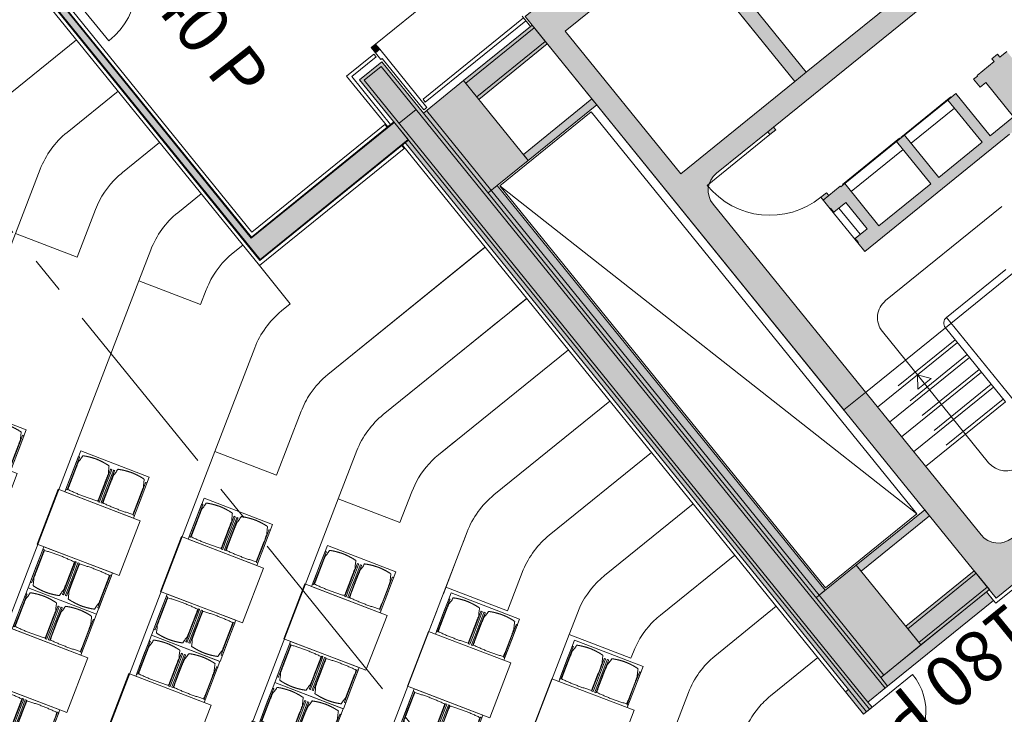
# Model space of a CAD drawing. Units: metres. Extents: x 5870 to 6509, y 343642 to 344292.
# Drawn here: x 5978 to 5992, y 344220 to 344229 of the extents above; entities that cross this region are included whole.
import ezdxf

# ---------------------------------------------------------------- set-up
doc = ezdxf.new("R2010")
doc.units = ezdxf.units.M
doc.header["$LTSCALE"] = 2
for name, pattern in [('DASHED', [0.75, 0.5, -0.25]), ('DASHED2', [0.375, 0.25, -0.125]), ('MITTE', [2, 1.25, -0.25, 0.25, -0.25])]:
    doc.linetypes.add(name, pattern=pattern)
for name, color, linetype, lineweight in [('A_00_Block', 214, 'CONTINUOUS', 0), ('A_00_UNBESTIMMT', 7, 'CONTINUOUS', 9), ('A_01_Bebauung_Bestand', 7, 'CONTINUOUS', 20), ('A_02_Untersicht_tragend', 7, 'DASHED', 20), ('A_03_DS_Deckensprung', 7, 'MITTE', 0), ('A_03_FETÜ_SN', 131, 'CONTINUOUS', 13), ('A_03_Stiege-Rampe_AN', 7, 'CONTINUOUS', 9), ('A_03_Stiege-Rampe_Verdeckt', 7, 'DASHED', 0), ('A_04_Bühne_Praktikabel_AN', 7, 'CONTINUOUS', 9), ('A_04_Möblierung_Lose', 7, 'CONTINUOUS', 0), ('A_06_Symbol Schacht', 252, 'CONTINUOUS', 13)]:
    doc.layers.add(name, color=color, linetype=linetype, lineweight=lineweight)
doc.layers.add('A_06_Solid_Bestand', color=7, linetype='CONTINUOUS', lineweight=0, true_color=0x595959)
doc.layers.add('B_S+V_Fluchtweg_Anzahl zugewiesener Personen', color=6, linetype='CONTINUOUS')
doc.styles.add('Arial bold', font='arialbd.ttf')

# ---------------------------------------------------------------- blocks, each defined once
blk = doc.blocks.new('PISA_Stuhl ohne')
at = {"layer": 'A_04_Möblierung_Lose', "linetype": 'Continuous'}
for p, q in [((-24.39980753815206, 27.96454035277571), (-24.39980753815206, 47.3537884252153)), ((-24.3587107916928, 47.79195639725694), (-24.39308590202386, 47.39374914126626)), ((-22.84171616976747, 47.98420841749629), (-24.15789889716471, 47.98420841749629)), ((-24.1578989106284, 47.98420834570292), (-24.1578989106284, 47.97567180347069)), ((-22.84171616976748, 47.98420841749629), (-22.84171616976748, 47.97567186345876)), ((-21.99980753815207, 40.62317933717755), (-21.99980753815207, 39.79521691380239)), ((22.00019246184794, 40.71197892439615), (22.00019246184794, 39.89648200911543)), ((22.60019246184794, 27.96454035277571), (22.60019246184794, 47.3537884252153)), ((22.64128920830721, 47.79195639725694), (22.60691409797616, 47.39374914126626)), ((24.15828383023255, 47.98420841749629), (22.8421011028353, 47.98420841749629)), ((22.84210108937076, 47.98420834570292), (22.84210108937076, 47.9756718034707)), ((24.15828383023256, 47.98420841749629), (24.15828383023256, 47.97567186345876)), ((24.39347082565257, 47.39374914204423), (24.35909571494433, 47.79195640240431)), ((-24.39980753815206, 12.5804540388177), (-24.39980753815206, 27.96454035277571)), ((22.60019246184794, 0.4437740117236588), (22.60019246184794, 27.96454035277571)), ((24.40019246184795, 27.96454035277571), (24.40019246184795, 0.4437740117236801)), ((-24.39980753815206, 0.4437740117236588), (-24.39980753815206, 12.58045403881769)), ((-24.38673819017865, 0.3850577059594089), (-24.36736670374935, 0.2460577197432174)), ((-24.16837849421007, 0.07037341952311932), (-24.16837849421007, 0.07355971922012555)), ((-24.16837849421006, 0.07037341952313353), (-22.83123658494439, 0.07037341952313353)), ((-22.83123658074311, 0.07037348198700227), (-22.83123658074311, 0.07355977776739747)), ((22.61326180982135, 0.3850577059594018), (22.63263329625065, 0.2460577197432103)), ((22.83162150578995, 0.07037341952311221), (22.83162150578995, 0.07355971922011845)), ((22.83162150578994, 0.07037341952311932), (24.16876341505562, 0.07037341952311932)), ((24.16876341925682, 0.07037348198697385), (24.16876341925682, 0.07355977776737616)), ((24.36775162706161, 0.2460577169903759), (24.38712311373314, 0.3850577049448107))]:
    blk.add_line(p, q, dxfattribs=at)
at = {"layer": 'A_04_Möblierung_Lose'}
blk.add_lwpolyline([(-24.39308590202386, 47.39374914126626), (-24.39980753815206, 47.3537884252153)], dxfattribs=at)
at = {"layer": 'A_04_Möblierung_Lose', "linetype": 'Continuous'}
for points in [[(-22.64090428505568, 47.79195640240431), (-22.60652917434744, 47.39374914204423), (-22.59980753815206, 47.35378842521531), (-22.59980753815206, 27.96454035277571), (-22.59980753815206, 0.4437740117236801), (-22.61287688626686, 0.3850577049448178), (-22.63224837293841, 0.2460577169903901)], [(18.89352529616517, 51.27120686301778), (18.6030165530813, 51.34109850624673), (18.31227150042845, 51.40947214324628), (18.02129589384603, 51.47636470730573), (17.73009548897348, 51.54181313171435), (17.43867604145023, 51.60585434976144), (17.14704330691569, 51.66852529473628), (16.85520304100931, 51.72986289992815), (16.5631609993705, 51.78990409862634), (16.27092293763871, 51.84868582412014), (15.97849461145334, 51.90624500969883), (15.68588177645385, 51.96261858865169), (15.39309018827964, 52.01784349426803), (15.10012560257016, 52.07195665983711), (14.80699377496482, 52.12499501864821), (14.51370046110307, 52.17699550399064), (14.22025141662432, 52.22799504915368), (13.92664191460628, 52.27796331770921), (13.63286396723888, 52.32684904723686), (13.33891843882989, 52.3746577820375), (13.04480619368707, 52.421395066412), (12.7505280961182, 52.46706644466124), (12.45608501043105, 52.5116774610861), (12.16147780093338, 52.55523365998744), (11.86670733193296, 52.59774058566615), (11.57177446773756, 52.6392037824231), (11.27668007265496, 52.67962879455914), (10.98142501099291, 52.71902116637518), (10.6860101470592, 52.75738644217207), (10.39043634516158, 52.79473016625069), (10.09470446960784, 52.83105788291193), (9.798815384705726, 52.86637513645664), (9.502769954763021, 52.90068747118571), (9.206550246622715, 52.93401394525105), (8.910145786968815, 52.96637846905851), (8.613568629870603, 52.9977938652899), (8.316830829397361, 53.02827295662699), (8.01994443961837, 53.05782856575156), (7.722921514602918, 53.08647351534541), (7.425774108420285, 53.11422062809031), (7.128514275139754, 53.14108272666805), (6.831154068830608, 53.16707263376041), (6.53370554356213, 53.19220317204918), (6.236180753403604, 53.21648716421615), (5.938591752424314, 53.23993743294309), (5.64095059469354, 53.2625668009118), (5.343269334280567, 53.28438809080406), (5.045560025254678, 53.30541412530164), (4.747834721685155, 53.32565772708634), (4.450109163804072, 53.34504336258502), (4.152391354353924, 53.36345134458915), (3.854681741169633, 53.38082826532735), (3.556980772086123, 53.39712071702825), (3.259288894938316, 53.41227529192052), (2.961606557561134, 53.42623858223276), (2.663934207789499, 53.43895718019363), (2.366272293458334, 53.45037767803177), (2.068621262402562, 53.46044666797581), (1.770981562457103, 53.46911074225439), (1.473353641456882, 53.47631649309616), (1.17573794723682, 53.48201051272974), (0.8781349276318393, 53.48613939338378), (0.5805450304768627, 53.48864972728691), (0.2829687036068118, 53.48948810666778), (-0.01459360514338992, 53.48860112375502), (-0.3121421068253154, 53.48601396432802), (-0.6096776130225479, 53.48182343885362), (-0.9072005766981812, 53.47608357659166), (-1.204711450815312, 53.46884840680195), (-1.502210688337035, 53.46017195874432), (-1.799698742226444, 53.45010826167859), (-2.097176065446635, 53.43871134486458), (-2.394643110960702, 53.42603523756212), (-2.692100331731742, 53.41213396903104), (-2.989548180722848, 53.39706156853115), (-3.286987110897115, 53.38087206532228), (-3.58441757521764, 53.36361948866426), (-3.881840026647516, 53.3453578678169), (-4.179254918149839, 53.32614123204003), (-4.476662702687703, 53.30602361059348), (-4.774063833224204, 53.28505903273707), (-5.071465917403618, 53.26330640302533), (-5.368866932367357, 53.24077748362717), (-5.666252885324226, 53.217455590224), (-5.96360978348303, 53.1933240384972), (-6.260923634052569, 53.16836614412819), (-6.558180444241649, 53.14256522279833), (-6.855366221259073, 53.11590459018905), (-7.152466972313644, 53.08836756198173), (-7.449468704614167, 53.05993745385778), (-7.746357425369442, 53.03059758149857), (-8.043119141788276, 53.00033126058552), (-8.339739861079472, 52.96912180680002), (-8.636205590451834, 52.93695253582346), (-8.932502337114162, 52.90380676333724), (-9.228616108275261, 52.86966780502276), (-9.524532911143938, 52.83451897656141), (-9.820260688014024, 52.79834456213064), (-10.11581646609211, 52.76113852311271), (-10.41119987995613, 52.72289869099617), (-10.706410564184, 52.68362289726959), (-11.00144815335366, 52.64330897342153), (-11.29631228204305, 52.60195475094054), (-11.59100258483007, 52.55955806131522), (-11.88551869629268, 52.5161167360341), (-12.1798602510088, 52.47162860658575), (-12.47402688355635, 52.42609150445876), (-12.76801822851326, 52.37950326114167), (-13.06183392045748, 52.33186170812305), (-13.35547359396692, 52.28316467689147), (-13.64893688361952, 52.23340999893548), (-13.94222342399321, 52.18259550574366), (-14.23533284966591, 52.13071902880457), (-14.52827004146438, 52.07780967001539), (-14.8210353591532, 52.02386958126177), (-15.11362165571698, 51.96885616901498), (-15.40602178414034, 51.91272683974628), (-15.69822859740791, 51.85543899992695), (-15.9902349485043, 51.79695005602824), (-16.28203369041415, 51.73721741452143), (-16.57361767612206, 51.67619848187778), (-16.86497975861268, 51.61385066456855), (-17.1561127908706, 51.55013136906501), (-17.44700962588048, 51.48499800183844), (-17.73766311662691, 51.41840796936009), (-18.02806611609454, 51.35031867810124), (-18.31821147726797, 51.28068753453314), (-18.60809205313182, 51.20947194512707), (-18.89770069667074, 51.13662931635429)], [(22.60691409797616, 47.39374914126626), (22.60019246184794, 47.3537884252153)], [(24.39347082565257, 47.39374914204423), (24.40019246184795, 47.35378842521531)], [(24.40019246184795, 47.35378842521531), (24.40019246184795, 27.96454035277571)], [(-24.38673819017865, 0.3850577059594089), (-24.39980753815206, 0.4437740117236588)], [(22.61326180982135, 0.3850577059594018), (22.60019246184794, 0.4437740117236588)], [(24.38712311373314, 0.3850577049448107), (24.40019246184795, 0.4437740117236801)]]:
    blk.add_lwpolyline(points, dxfattribs=at)
for points in [[(-24.15789890653477, 47.97567183550059), (-24.16724726721947, 47.97573740893922), (-24.18597982451516, 47.97455042755216), (-24.21362159879597, 47.96881874680047), (-24.24028392155827, 47.95920909738162), (-24.26541387021916, 47.9458772774142), (-24.28849956100926, 47.92905008312063), (-24.30906221393056, 47.90901747039284), (-24.32664513738916, 47.8861515837293), (-24.34083869240936, 47.86090868653646), (-24.35130645580816, 47.83381061333174), (-24.35779496393697, 47.8054337037247), (-24.35936399039866, 47.7860878654989), (-24.35945071965156, 47.77639997165751)], [(-22.64016435772596, 47.77639997164094), (-22.64025108966626, 47.78608775871598), (-22.64182007002917, 47.80543342948494), (-22.64830857015377, 47.83381047334993), (-22.65877634552926, 47.86090861049169), (-22.67296994027467, 47.88615159226991), (-22.69055290899726, 47.90901752082206), (-22.71111561760736, 47.92905016490259), (-22.73420142174356, 47.94587741216563), (-22.75933153721427, 47.95920925778869), (-22.78599389499877, 47.96881886194048), (-22.81363554045636, 47.97455043351796), (-22.83236792122646, 47.97573743955037), (-22.84171616976906, 47.97567183924461)], [(22.84210109346525, 47.97567183550061), (22.83275273278055, 47.97573740893922), (22.81402017548484, 47.97455042755216), (22.78637840120405, 47.96881874680048), (22.75971607844174, 47.95920909738162), (22.73458612978085, 47.9458772774142), (22.71150043899075, 47.92905008312063), (22.69093778606944, 47.90901747039284), (22.67335486261085, 47.8861515837293), (22.65916130759065, 47.86090868653648), (22.64869354419184, 47.83381061333174), (22.64220503606305, 47.8054337037247), (22.64063600960135, 47.7860878654989), (22.64054928034845, 47.77639997165751)], [(24.35983564227405, 47.77639997164094), (24.35974891033375, 47.78608775871598), (24.35817992997085, 47.80543342948494), (24.35169142984624, 47.83381047334993), (24.34122365447075, 47.86090861049169), (24.32703005972535, 47.88615159226991), (24.30944709100274, 47.90901752082206), (24.28888438239265, 47.92905016490259), (24.26579857825645, 47.94587741216563), (24.24066846278575, 47.95920925778869), (24.21400610500125, 47.96881886194048), (24.18636445954365, 47.97455043351796), (24.16763207877355, 47.97573743955039), (24.15828383023094, 47.97567183924463)], [(-24.36927982999936, 0.2725463047361502), (-24.36922495618056, 0.2629880392096213), (-24.36774474791207, 0.2438839742017053), (-24.36145692053896, 0.215835838720122), (-24.35123480639245, 0.1889831270322632), (-24.33729999030206, 0.1638855545388624), (-24.31994982546956, 0.1410546328849138), (-24.29955545531216, 0.1209548063317926), (-24.27654579279427, 0.1039843104959361), (-24.25139579863446, 0.09047192628090966), (-24.22461507186847, 0.08067503135024351), (-24.19675671667336, 0.07477956314319284), (-24.17783263713267, 0.07351865532142637), (-24.16837849420916, 0.07355973913309993)], [(-22.83123658209516, 0.07355974210204591), (-22.82178240565577, 0.07351867308236576), (-22.80285827441136, 0.07477956013579229), (-22.77499987355576, 0.0806750699381284), (-22.74821917037517, 0.09047197202663154), (-22.72306922977516, 0.1039843440102261), (-22.70005959812767, 0.120954822758212), (-22.67966524560346, 0.141054636237972), (-22.66231509680037, 0.1638855381532993), (-22.64838029149776, 0.1889830798357054), (-22.63815817520387, 0.215835777942364), (-22.63187034913517, 0.2438838595247121), (-22.63039011067796, 0.262988000234853), (-22.63033524435046, 0.2725463047166529)], [(22.63072017000064, 0.2725463047361431), (22.63077504381945, 0.2629880392096071), (22.63225525208794, 0.2438839742016982), (22.63854307946104, 0.2158358387201078), (22.64876519360755, 0.1889831270322561), (22.66270000969794, 0.1638855545388482), (22.68005017453045, 0.1410546328848996), (22.70044454468784, 0.1209548063317784), (22.72345420720575, 0.1039843104959219), (22.74860420136555, 0.09047192628089545), (22.77538492813154, 0.0806750313502364), (22.80324328332665, 0.07477956314317863), (22.82216736286735, 0.07351865532141927), (22.83162150579085, 0.07355973913308572)], [(24.16876341790484, 0.0735597421020317), (24.17821759434425, 0.07351867308235865), (24.19714172558865, 0.07477956013578518), (24.22500012644424, 0.08067506993811419), (24.25178082962485, 0.09047197202661733), (24.27693077022485, 0.103984344010219), (24.29994040187235, 0.1209548227581977), (24.32033475439655, 0.1410546362379578), (24.33768490319964, 0.1638855381532922), (24.35161970850224, 0.1889830798356912), (24.36184182479614, 0.2158357779423498), (24.36812965086484, 0.2438838595246979), (24.36960988932205, 0.2629880002348388), (24.36966475564955, 0.2725463047166458)]]:
    blk.add_open_spline(points, degree=3, dxfattribs=at)
for points, knots in [([(-19.17789469269931, 50.99392500963103), (-19.41906428900045, 49.96988585250226), (-19.66110004578763, 48.92281558429619), (-20.14141420649261, 46.92858264317077), (-20.37996967591953, 45.97405282915371), (-20.84976912289633, 44.25940495768604), (-21.08082702169743, 43.50423471349012), (-21.3668394440231, 42.63498819777315), (-21.42388265339494, 42.46537400166187), (-21.50865688417338, 42.2319742290443), (-21.536819953359, 42.15670055010031), (-21.59266586033712, 42.01892249159646), (-21.62030192794199, 41.95766172612872), (-21.67576856717626, 41.82996835479011), (-21.70355994684125, 41.76457785889892), (-21.7614085300274, 41.57354886255695), (-21.7913834788162, 41.45009750630132), (-21.88073544095732, 41.09497636541809), (-21.93784510661425, 40.92359510406661), (-21.99980753815201, 40.62317933717763)], [0, 0, 0, 0, 0.25, 0.25, 0.5, 0.5, 0.75, 0.75, 0.8125, 0.8125, 0.84375, 0.84375, 0.875, 0.875, 0.90625, 0.90625, 0.9375, 0.9375, 1, 1, 1, 1]), ([(-19.17789469269934, 50.99392500963104), (-19.17569293780863, 51.00327396263779), (-19.16800793982102, 51.01397770980991), (-19.14304311060604, 51.03626534399852), (-19.12544562098476, 51.04814599482438), (-19.08270774546338, 51.07164398060709), (-19.0568877179083, 51.08356444857738), (-18.99992148306868, 51.10610862289279), (-18.96786152309315, 51.1169729458674), (-18.922849908922, 51.13001049811616), (-18.91028687278877, 51.13342612774018), (-18.89770069667067, 51.13662931635432)], [0, 0, 0, 0, 0.2240044463245151, 0.2240044463245151, 0.4478024556776032, 0.4478024556776032, 0.6754362588294532, 0.6754362588294532, 0.9113071489836285, 0.9113071489836285, 1, 1, 1, 1]), ([(18.89352529616501, 51.27120686301828), (18.91974605409973, 51.26482632377903), (18.94597688325922, 51.2574970441482), (19.00323939123824, 51.23929012457504), (19.03419683549239, 51.22773510974551), (19.08802926978109, 51.20397344412319), (19.11168457616726, 51.19142636668066), (19.14740445355487, 51.16765605379229), (19.16034707868417, 51.15606864918513), (19.1705548032939, 51.14108327294568), (19.1726032298279, 51.13672619907585), (19.17358541841418, 51.13260842225213)], [0, 0, 0, 0, 0.1857733381031414, 0.1857733381031414, 0.4274032964549172, 0.4274032964549172, 0.6684743010271226, 0.6684743010271226, 0.9008300502410909, 0.9008300502410909, 1, 1, 1, 1]), ([(22.00019246184793, 40.71197892439613), (21.93718178296457, 41.04065312401578), (21.87957652520826, 41.22639777182941), (21.79034570478947, 41.57965844865464), (21.76044416139334, 41.70158814956471), (21.70267468557246, 41.89167503340759), (21.67497059286492, 41.95549998453056), (21.61982335815696, 42.07624985684637), (21.59233142104313, 42.13450452325063), (21.53668057418209, 42.26808222513574), (21.50853755186473, 42.3429838160894), (21.42371434556675, 42.57775647701656), (21.36650377450869, 42.75117574454936), (21.07979928243769, 43.63491747994229), (20.84899152393031, 44.37880058813202), (20.14322963376863, 46.95117123500948), (19.65571710283382, 49.1112953019327), (19.17358541841421, 51.13260842225213)], [0, 0, 0, 0, 0.06249999999999972, 0.06249999999999972, 0.09374999999999963, 0.09374999999999963, 0.1249999999999995, 0.1249999999999995, 0.1562499999999995, 0.1562499999999995, 0.1874999999999995, 0.1874999999999995, 0.2499999999999996, 0.2499999999999996, 0.4999999999999998, 0.4999999999999998, 1, 1, 1, 1]), ([(-21.99980753815208, 39.79521691380239), (-21.99980753815208, 39.67975408767559), (-21.99980753815207, 39.54070066956565), (-21.99980753815207, 39.17013005556215), (-21.99980753815207, 38.93578918331146), (-21.99980753815208, 38.37506218279772), (-21.99980753815208, 38.04403281134105), (-21.99980753815208, 37.30752496640284), (-21.99980753815206, 36.89054086993458), (-21.99980753815206, 36.04333700799637), (-21.99980753815207, 35.60986210834173), (-21.99980753815207, 34.75547578083635), (-21.99980753815208, 34.32900332259474), (-21.99980753815208, 33.05028020818358), (-21.99980753815207, 32.19962183364281), (-21.99980753815206, 27.94603230546576), (-21.99980753815206, 24.54856447915114), (-21.99980753815206, 19.4534681992268), (-21.99980753815206, 17.75615183957964), (-21.99980753815207, 14.36470366499745), (-21.99980753815207, 12.66934638321113), (-21.99980753815206, 10.12262925307386), (-21.99980753815206, 9.273340961027355), (-21.99980753815206, 7.57357060749271), (-21.99980753815207, 6.723124360160281), (-21.99980753815206, 5.445072649816017), (-21.99980753815206, 5.018846868724748), (-21.99980753815206, 4.162675655910665), (-21.99980753815207, 3.731991511352921), (-21.99980753815207, 3.119935202330969), (-21.99980753815207, 2.919901103017996), (-21.99980753815207, 2.525120815643416), (-21.99980753815207, 2.329731161853933), (-21.99980753815206, 1.770261294601672), (-21.99980753815206, 1.434492076706616), (-21.99980753815206, 1.124743256911164)], [0, 0, 0, 0, 0.0312499999999999, 0.0312499999999999, 0.06249999999999979, 0.06249999999999979, 0.0937499999999997, 0.0937499999999997, 0.1249999999999996, 0.1249999999999996, 0.1562499999999995, 0.1562499999999995, 0.1874999999999994, 0.1874999999999994, 0.2499999999999992, 0.2499999999999992, 0.4999999999999992, 0.4999999999999992, 0.6249999999999993, 0.6249999999999993, 0.7499999999999994, 0.7499999999999994, 0.8124999999999996, 0.8124999999999996, 0.8749999999999996, 0.8749999999999996, 0.9062499999999997, 0.9062499999999997, 0.9374999999999998, 0.9374999999999998, 0.9531249999999998, 0.9531249999999998, 0.9687499999999999, 0.9687499999999999, 1, 1, 1, 1]), ([(22.00019246184794, 1.122699975402367), (22.00019246184796, 1.4319498512786), (22.00019246184794, 1.767263597455067), (22.00019246184794, 2.326219475440813), (22.00019246184796, 2.521503626491534), (22.00019246184796, 2.916972608575034), (22.00019246184794, 3.117242332597198), (22.00019246184794, 3.729578997621698), (22.00019246184796, 4.159838247929369), (22.00019246184796, 5.01602370343397), (22.00019246184796, 5.441592819287895), (22.00019246184794, 7.570225574281094), (22.00019246184794, 9.26848577326653), (22.00019246184794, 12.66067462730575), (22.00019246184796, 14.35425746204381), (22.00019246184796, 17.74390358965497), (22.00019246184796, 19.43979993901673), (22.00019246184796, 22.83121899974681), (22.00019246184796, 24.52650255899971), (22.00019246184797, 27.06971927333575), (22.00019246184796, 27.91760334149735), (22.00019246184796, 29.6145201251405), (22.00019246184794, 30.46349217572357), (22.00019246184794, 32.16060693610729), (22.00019246184794, 33.00856515718485), (22.00019246184796, 34.28287132946913), (22.00019246184794, 34.70771591018031), (22.00019246184796, 35.55881158855425), (22.00019246184796, 35.9851115739919), (22.00019246184796, 36.83132709956664), (22.00019246184794, 37.25047597096369), (22.00019246184794, 38.00786674601348), (22.00019246184796, 38.35243084712971), (22.00019246184796, 38.95216960014392), (22.00019246184796, 39.2037453686241), (22.00019246184794, 39.61117057835369), (22.00019246184794, 39.76870442749218), (22.00019246184796, 39.89648200911545)], [0, 0, 0, 0, 0.03124999999999997, 0.03124999999999997, 0.04687499999999995, 0.04687499999999995, 0.06249999999999993, 0.06249999999999993, 0.0937499999999999, 0.0937499999999999, 0.1249999999999999, 0.1249999999999999, 0.2499999999999999, 0.2499999999999999, 0.3749999999999999, 0.3749999999999999, 0.4999999999999999, 0.4999999999999999, 0.6249999999999999, 0.6249999999999999, 0.6874999999999999, 0.6874999999999999, 0.75, 0.75, 0.8125, 0.8125, 0.84375, 0.84375, 0.875, 0.875, 0.90625, 0.90625, 0.9374999999999999, 0.9374999999999999, 0.9687499999999999, 0.9687499999999999, 1, 1, 1, 1]), ([(-21.99980753815217, 1.124743256911157), (-21.99980756601433, 1.100536817535773), (-21.99401425033898, 1.076146001216554), (-21.97177969181156, 1.030954617775731), (-21.95503069044173, 1.009528043085983), (-21.91305438601007, 0.9724517426240142), (-21.88725485726609, 0.9562831438552708), (-21.83030160793109, 0.9312268089269269), (-21.79836461831164, 0.9219887028467655), (-21.75689626983484, 0.9153711453743627), (-21.74808906959302, 0.9142511730540521), (-21.73923813648815, 0.9134075799592596)], [0, 0, 0, 0, 0.2347235541441357, 0.2347235541441357, 0.4694606369837316, 0.4694606369837316, 0.7040130544516715, 0.7040130544516715, 0.9384754636793667, 0.9384754636793667, 1, 1, 1, 1]), ([(-21.73923813648814, 0.9134075799592951), (-19.93547051733825, 0.7414883156185441), (-18.12985931425155, 0.6285898968409329), (-14.51437440125081, 0.4107443423484626), (-12.70460622389827, 0.3252921724727544), (-9.080879461131618, 0.1746809918586622), (-7.266826732573309, 0.09224581943054216), (-3.634780612003768, -0.004823235785695934), (-1.816143615202863, -0.002791195958084691), (1.822245901272082, 0.002800572992708916), (3.639353673776951, 0.0003414636323073039), (7.269966068910163, 0.08842661925645684), (9.08344603012719, 0.1744112770686827), (12.70623763515215, 0.3319465520053812), (14.51561503627532, 0.4158369269307913), (17.2268085970813, 0.5795590239434363), (18.13004864864689, 0.6381334005024515), (19.9355307406681, 0.7607007408910507), (20.8377869250692, 0.8273628599772893), (21.73962306018404, 0.9119708713285464)], [0, 0, 0, 0, 0.1250000000000001, 0.1250000000000001, 0.2500000000000002, 0.2500000000000002, 0.3750000000000002, 0.3750000000000002, 0.5000000000000002, 0.5000000000000002, 0.6250000000000002, 0.6250000000000002, 0.7500000000000002, 0.7500000000000002, 0.8750000000000002, 0.8750000000000002, 0.9375000000000001, 0.9375000000000001, 1, 1, 1, 1]), ([(21.73962306018406, 0.9119708713285393), (21.77290358599181, 0.9150931670490978), (21.80588085765511, 0.9222558849769955), (21.86576698333208, 0.9435364459703779), (21.89350160864876, 0.9579492782638797), (21.93996204571513, 0.9920479514227738), (21.95932814025018, 1.01220668286317), (21.98713476747966, 1.055543405197324), (21.99595668064154, 1.079322022721745), (21.99978592822308, 1.109731415385565), (22.00019246961779, 1.116213609244963), (22.00019246184785, 1.122699975402381)], [0, 0, 0, 0, 0.234448305454847, 0.234448305454847, 0.468896383231992, 0.468896383231992, 0.7033469339386879, 0.7033469339386879, 0.9378378328026239, 0.9378378328026239, 1, 1, 1, 1])]:
    blk.add_open_spline(points, degree=3, knots=knots, dxfattribs=at)
blk = doc.blocks.new('Tischgruppe 170cm')
at = {"layer": 'A_04_Möblierung_Lose', "color": 30, "true_color": 0xff8c1a}
for points in [[(0, 110), (-60, 110), (-60, 9.99999999999999), (0, 9.99999999999999)], [(0, 0), (80, 0), (80, 120), (0, 120)], [(80, 110), (140, 110), (140, 9.99999999999999), (80, 9.99999999999999)]]:
    blk.add_lwpolyline(points, close=True, dxfattribs=at)
at = {"layer": 'A_04_Möblierung_Lose'}
for p, rotation in [((-3.575303248682758, 85.59980753815216), 90.00000000000001), ((83.57530324868274, 34.40019246184783), 270)]:
    blk.add_blockref('PISA_Stuhl ohne', p, dxfattribs=dict(at, rotation=rotation))
at = {"layer": 'A_04_Möblierung_Lose', "xscale": -1}
for p, rotation in [((83.57530324868276, 85.59980753815216), 270), ((-3.575303248682744, 34.40019246184783), 90)]:
    blk.add_blockref('PISA_Stuhl ohne', p, dxfattribs=dict(at, rotation=rotation))
blk = doc.blocks.new('SaalA_Bestuhlungaktuell')
at = {"layer": 'A_04_Möblierung_Lose', "lineweight": -3, "xscale": 0.01, "yscale": 0.01, "zscale": 0.01, "rotation": 300.0053699210508}
for p in [(30.94762337114662, 7.102967784390785), (29.38866418972611, 6.203092160983942), (27.82515454705572, 5.300589324469911), (26.2662653363659, 4.40075466336566), (24.7072982401005, 3.500877087470144), (28.82497169531416, 3.568432914529694), (27.26608248433331, 2.668598253163509), (23.15298106201226, 2.603684262692695), (25.70711538830074, 1.768720677442616)]:
    blk.add_blockref('Tischgruppe 170cm', p, dxfattribs=at)
blk = doc.blocks.new('TUER')
at = {"layer": 'A_03_FETÜ_SN'}
blk.add_line((-1, 0), (0, 0), dxfattribs=at)
blk.add_arc((0, 0), 1, 90, 180, dxfattribs=at)
blk = doc.blocks.new('Saal ABC_Praktikabeln')
at = {"layer": 'A_04_Bühne_Praktikabel_AN'}
for p, q in [((16.25438735348871, 7.34096460978617), (16.25463966868119, 10.08850733013242)), ((23.45464003889356, 10.09784958290402), (23.454564141226, 9.269541039946489)), ((17.15440949558979, 7.582036232284736), (17.15454875922296, 9.098522517451784)), ((18.05443163786549, 7.823107854783302), (18.05445784964832, 8.10853770468384)), ((14.15439078828786, 7.378464154870017), (14.15440642164322, 7.548700190207455)), ((14.51440642005764, 7.548667130293325), (15.18440641736379, 7.54860560214729)), ((15.18439225223847, 7.394357235054485), (15.18440641736379, 7.54860560214729))]:
    blk.add_line(p, q, dxfattribs=at)
at = {"layer": 'A_04_Bühne_Praktikabel_AN', "linetype": 'DASHED2'}
for p, q in [((17.15454875922296, 9.098522517451784), (17.15463966492098, 10.0884246804053)), ((19.94149836548604, 6.032615290547255), (19.1151681948686, 7.464164715755032))]:
    blk.add_line(p, q, dxfattribs=at)
at = {"layer": 'A_04_Bühne_Praktikabel_AN'}
for points in [[(16.25464006909169, 10.09850931732217), (16.2543873959803, 7.340966597083025, 0.07470203215589058), (16.30733392830007, 6.988339473202359, 0.05639582885995687), (16.41510193288559, 6.740951868297998), (16.88097783725243, 5.93386035237927), (16.10155097552342, 5.483953263843432), (20.90077508543618, -2.830306018295232), (21.68020099552814, -2.380399479123298), (22.28010583564173, -3.419682855193969), (21.50067897379631, -3.869589943846222), (26.29991689615417, -12.18387315477594), (27.0793437579996, -11.73396606615279), (27.54523311334196, -12.54108088466455, 0.056424537075696), (27.70552299561678, -12.75808516491088, 0.07468656962042408), (27.98442334943684, -12.98035161403823), (30.37239906063769, -14.35934179541073)], [(17.66044338338543, 6.383789770596195), (17.30883652961347, 6.992916245304514, -0.1288928256602614), (17.15438081766479, 7.582088073249906), (17.15461139386753, 10.09847652140888)], [(18.05464006157126, 10.09834438381949), (18.05443158233538, 7.823110210709274, 0.09981559781493281), (18.14815718540922, 7.358073408395285), (18.21514611918246, 7.223095479042968), (18.43989080388565, 6.83374388012453), (17.66044338338543, 6.383789770596195), (22.45966508914717, -1.930470899416832), (23.23911465221317, -1.480514948692871), (23.83903371653287, -2.519825165305519), (23.0595695314114, -2.969754505116725), (27.85880785161862, -11.28403748618439), (28.63827194500482, -10.83410890659434), (28.86304530123016, -11.22351017640904), (28.94616965902969, -11.3491653695819, 0.06638035357102648), (29.17322331730975, -11.576706834574, 0.03736613273115991), (29.37604660191573, -11.70540476194583), (31.27254189364612, -12.8005785420246)], [(19.51930728391744, 6.764029730897164), (19.11513590929098, 7.464223250339273, -0.1316388018960101), (18.95445367548382, 8.064182013156824), (18.95464005769463, 10.09826191695174)], [(19.85464005399263, 10.09817945011309), (19.85447576863226, 8.305253818514757, 0.121433161141589), (19.99883566400968, 7.733575509890215), (20.29878615564667, 7.213932708720677), (19.51930728391744, 6.764029730897164), (24.01859422790585, -1.030613190523582), (24.79805832140846, -0.5806846106715966), (25.39797628374072, -1.619992918276694), (24.61849811614957, -2.06989711598726), (29.11778505623806, -9.864540033682715), (29.89724912459496, -9.414611407002667), (30.19720013218466, -9.934251747123199, 0.090506221972915), (30.48918763612164, -10.25771969204652, 0.03802137580238339), (30.69618953380268, -10.38917999403202), (32.17268472653814, -11.24181528849294)], [(21.07836837961804, 7.663864315865794), (20.87948611564934, 8.00820372896851, -0.1107138022586897), (20.75449786696117, 8.546383658831473), (20.754640050116, 10.09809698336176)], [(21.65464004641399, 10.098014516494), (21.65452092769556, 8.79801452200627, 0.04800899590199516), (21.67472396715311, 8.568012669798918, 0.08303735690916776), (21.81025772617431, 8.196088346128818), (21.85769956454169, 8.113815470191184), (21.07823547243606, 7.663886891270522), (25.57752194360364, -0.1307545983872842), (26.35697129304754, 0.3191995243250858), (26.95687224477297, -0.7201217217079829), (26.17742624587845, -1.170039856719086), (30.67671183933271, -8.964680438366486), (31.45617593277711, -8.514751858630916, 0.007732478631077908), (31.52458310540533, -8.631174753594678, 0.08788143510094631), (31.80699982732767, -8.940148986235727, 0.03854391114318742), (32.00767266959883, -9.067954432597617), (33.07282755943015, -9.683052035106812)], [(23.83675662125461, 6.485548345692223), (22.71522791346069, 8.428504176757997, -0.1302907170680395), (22.55452999495901, 9.022092623170465), (22.55461137118982, 10.09798172058072)], [(10.55440643709153, 7.5490316178184), (10.55430245061871, 6.414178493869258, 0.01984569825181124), (10.55807173257926, 6.319031276856549, 0.1066836943677831), (10.70443045743741, 5.832504051009892), (11.3043208947638, 4.793243428517599), (10.52485680108657, 4.343314848665614), (16.22395329247229, -5.529898988112109), (17.00341643427964, -5.079970957769547), (17.60332061478402, -6.119254109973554), (16.82385718089063, -6.569182913604891), (22.52295226149727, -16.44239431250026), (23.30241635488346, -15.99246573259006), (23.90249730326468, -17.03168260774692, 0.1133910314231066), (24.27540829509962, -17.41859535072581, 0.01357977529005625), (24.33093917218503, -17.45270646805875), (25.31369881395949, -18.02022308472078)], [(12.08381365833338, 5.24312233645469), (11.61503908078885, 6.055235570442164, -0.1316524975874006), (11.45432454382535, 6.655250299285399), (11.45440643333131, 7.548949151037959)], [(12.3544064295711, 7.548866684228415), (12.35434663685737, 6.896322104643332, 0.01928304238940205), (12.35790513502434, 6.803866360540269, 0.1120849096436446), (12.51506117393728, 6.296307375829201), (12.86324908182723, 5.693100588046946), (12.08378498815, 5.243172008107649), (17.78288147965213, -4.630041828611866), (18.56234462140128, -4.1801137982402), (19.16224946151488, -5.219397174339974), (18.3827849701629, -5.669325983675662), (24.08188044850249, -15.5425371528836), (24.86134454217972, -15.09260857306072), (25.22030949237524, -15.71411190141225, 0.1086765019845928), (25.57461255561793, -16.08863768610172, 0.01823806801933092), (25.64875136007322, -16.13513575959951), (26.21384164696792, -16.46145983127644)], [(13.64271317404928, 6.143029166851193), (13.4150832669693, 6.537379181245342, -0.1316524975873884), (13.25436873018043, 7.137393910030369), (13.25440642569447, 7.548784217389766)], [(14.15440642187605, 7.548701750609325), (14.15439082321245, 7.37846571530099, 0.1134943576681499), (14.27487495727837, 6.854289441194851, 0.01789081860619929), (14.31510536011774, 6.778450986632379), (14.42217726883246, 6.592957747518085), (13.64271317521343, 6.143029167695204), (19.34180878195912, -3.730183136474807), (20.12127221294213, -3.28025698242709), (20.72117725072894, -4.319540244410746), (19.94171315722633, -4.769468824146315), (25.64080863550771, -14.64267999338335), (26.42027272912674, -14.19275141356047), (26.52737331198296, -14.37829432211583, 0.01789081860544737), (26.57292280410184, -14.45106244884664, 0.1134943576682348), (26.96656354807783, -14.81756505134399), (27.11398447985994, -14.9026965778321)], [(16.10151374101406, 5.483931771101197), (15.34510682069231, 6.794344275986077, -0.1316524975874016), (15.18439228390343, 7.394359004829312), (15.18440641759662, 7.548607371951221), (14.51440642040689, 7.548668763920432)]]:
    blk.add_lwpolyline(points, format="xyb", dxfattribs=at)
for centre, radius, start, end in [((24.65456413646461, 9.269431083783275), 1.200000000307111, 179.9947499790892, 191.1271130549515), ((24.6546682335902, 9.269460689538391), 1.200107854133195, 191.1275408194103, 210.1206632783279)]:
    blk.add_arc(centre, radius, start, end, dxfattribs=at)
blk = doc.blocks.new('A_Grundriss_Ballbestuhlung')
at = {"layer": 'A_06_Solid_Bestand', "ltscale": 10}
h = blk.add_hatch(color=256, dxfattribs=at)
h.dxf.hatch_style = 1
h.paths.add_polyline_path([(24.20331049361266, 36.09779673081357), (26.7033104832517, 36.09756714830291), (26.70349414896918, 38.0975671398628), (24.20349415938836, 38.09779672240256)], flags=16)
h.paths.add_polyline_path([(24.20310846081702, 33.89779674014426), (26.70310845028143, 33.89756715757539), (26.703292116581, 35.89756714910618), (24.20329212700017, 35.89779673164594)], flags=16)
edge = h.paths.add_edge_path()
edge.add_line((33.40345922415145, 37.71695186034776), (33.40314331877744, 34.27695187481004))
edge.add_arc((33.10314332024427, 34.27697942469968), 0.3000000000309428, 269.9947383419661, 359.99473834198784, ccw=False)
edge.add_line((33.1031157700927, 33.97697942602099), (27.30311579449335, 33.97751205746317))
edge.add_arc((27.30314334435388, 34.27751205614186), 0.2999999999725255, 179.9947383641608, 269.9947383642586, ccw=False)
edge.add_line((27.00314334582072, 34.2775396060897), (27.00322599569336, 35.17753960232949))
edge.add_line((27.00322599551873, 35.17753960221307), (27.05322599515785, 35.17753501047264))
edge.add_line((27.05322599509964, 35.17753501055995), (27.05323517846409, 35.27753501018742))
edge.add_line((27.05323517846409, 35.27753501015832), (27.00323517853394, 35.27753960189875))
edge.add_line((27.00323517853394, 35.27753960195696), (27.00350149429869, 38.17753958969843))
edge.add_line((27.00350149424048, 38.17753958966932), (27.05350149411242, 38.1775349980162))
edge.add_line((27.05350149440346, 38.17753499792889), (27.05351067770971, 38.27753499749815))
edge.add_line((27.05351067770971, 38.27753499755636), (27.00351067801239, 38.27753958923859))
edge.add_line((27.00351067783777, 38.27753958918038), (27.00352169771213, 38.39753958865185))
edge.add_line((27.00352169794496, 38.39753958868096), (23.70402171183378, 38.39784259168664))
edge.add_line((23.70402171154274, 38.39784259174485), (23.70308091316838, 33.5978426579677))
edge.add_line((23.70308091316838, 33.5978426579095), (33.90308087004814, 33.59690596116707))
edge.add_line((33.90308086998994, 33.59690596122527), (33.90352166839875, 38.39690594098647))
edge.add_line((33.90352166845696, 38.39690594098647), (28.20352169265971, 38.3974293890642))
edge.add_line((28.20352169271791, 38.3974293890933), (28.20351067272713, 38.27742938965093))
edge.add_line((28.20351067278534, 38.27742938962183), (28.15351067297161, 38.27743398136226))
edge.add_line((28.1535106729134, 38.27743398130406), (28.15350148960715, 38.17743398170569))
edge.add_line((28.15350148960715, 38.1774339817639), (28.20350148942089, 38.17742938999436))
edge.add_line((28.20350148942089, 38.17742938993615), (28.20347393938573, 37.87742939119926))
edge.add_line((28.20347393926932, 37.87742939125746), (28.21347393922042, 37.87742847297341))
edge.add_line((28.21347393956967, 37.8774284729152), (28.21346751134843, 37.80742847311194))
edge.add_line((28.21346751105739, 37.80742847314104), (28.35346751037287, 37.80741561666946))
edge.add_line((28.3534675106639, 37.80741561666946), (28.35347669397015, 37.90741561618051))
edge.add_line((28.35347669367911, 37.90741561620962), (28.9534766911529, 37.90736051645945))
edge.add_line((28.95347669103649, 37.90736051648855), (28.95343903946923, 37.49736051820219))
edge.add_line((28.95343903958565, 37.49736051817308), (28.21343904279638, 37.49742847451125))
edge.add_line((28.21343904285459, 37.49742847445305), (28.21342618629569, 37.35742847505026))
edge.add_line((28.21342618623748, 37.35742847513757), (28.95342618302675, 37.3573605188285))
edge.add_line((28.95342618314316, 37.3573605187994), (28.95335639012046, 36.5973605219915))
edge.add_line((28.95335639012046, 36.5973605219915), (28.21335639327299, 36.59742847838788))
edge.add_line((28.21335639344761, 36.59742847827147), (28.21334353683051, 36.45742847883957))
edge.add_line((28.21334353653947, 36.45742847889778), (28.95334353344515, 36.4573605224723))
edge.add_line((28.95334353373619, 36.4573605224432), (28.95325996552128, 35.54736052636872))
edge.add_line((28.95325996552128, 35.54736052639782), (28.2132599685574, 35.5474284827651))
edge.add_line((28.2132599685574, 35.5474284827651), (28.21325354045257, 35.47742848304915))
edge.add_line((28.21325354027795, 35.47742848304915), (28.20325354026863, 35.47742940142052))
edge.add_line((28.20325354044326, 35.47742940144963), (28.20323517377255, 35.27742940225289))
edge.add_line((28.20323517348152, 35.27742940225289), (28.1532351738424, 35.27743399393512))
edge.add_line((28.15323517413344, 35.27743399393512), (28.1532259908272, 35.17743399436586))
edge.add_line((28.15322599065257, 35.17743399442406), (28.35322598984931, 35.17741562772426))
edge.add_line((28.35322598973289, 35.17741562766605), (28.35322690801695, 35.18741562764626))
edge.add_line((28.35322690830799, 35.18741562767536), (28.42322690796573, 35.18740919951233))
edge.add_line((28.4232269077329, 35.18740919954143), (28.42324619257124, 35.39740919851465))
edge.add_line((28.42324619251303, 35.39740919845644), (28.88324619072955, 35.39736695520696))
edge.add_line((28.88324619078776, 35.39736695517786), (28.88322690577479, 35.18736695611733))
edge.add_line((28.88322690577479, 35.18736695620464), (28.95322690549074, 35.18736052786699))
edge.add_line((28.95322690537432, 35.18736052780878), (28.95322598703206, 35.17736052788678))
edge.add_line((28.95322598732309, 35.17736052791588), (29.10322598658968, 35.17734675304382))
edge.add_line((29.10322598641505, 35.17734675307292), (29.10345924232388, 37.71734674228355))
edge.add_arc((29.40617261687294, 37.71619498333894), 0.3027155657485702, 84.1167531658611, 179.7820030014154, ccw=False)
edge.add_line((29.43720147229033, 38.01731609497801), (33.10348677553702, 38.0169794090325))
edge.add_arc((33.10345922532724, 37.7169794102665), 0.3000000000601026, -0.005261641345896351, 89.99473835865149, ccw=False)
for points in [[(23.85358091257513, 33.59782883696607), (24.18358091125265, 33.59779853216605), (24.18347071151948, 32.39779853704385), (23.85347071295837, 32.39782884198939)], [(32.35308087652083, 33.59704830232658), (32.35297067696229, 32.39704830743722), (32.45797067641979, 32.39703866498894), (32.45808087621117, 33.59703865987831)], [(33.42308087198762, 33.59695004107198), (33.4229706726037, 32.39695004603709), (33.75297067128122, 32.39691974112066), (33.75308087049052, 33.59691973627196)], [(33.90307627839502, 33.54690596149885), (33.90290592826204, 31.69190596922999), (33.75290592893725, 31.69191974410205), (33.75307627912844, 33.54691973648733)], [(33.75291097961599, 31.74691974389134), (33.75290592893725, 31.69191974410205), (33.90290592826204, 31.69190596922999), (33.90287424594862, 31.34690597068402), (33.99287424545037, 31.34689770583645), (33.99286047037458, 31.19689770642435), (33.60286047233967, 31.19693352127797), (33.60286506416742, 31.24693352091708), (24.00286510458682, 31.24781511790934), (24.00287015514914, 31.30281511778594), (22.95287015940994, 31.30291154244333), (22.95290597446728, 31.69291154056555), (23.85340597078903, 31.6928288450581), (23.85347071295837, 32.39782884198939), (25.25347070692806, 32.39770027581835), (25.25342065788573, 31.85270027825027), (32.35292062809458, 31.85204830975272), (32.35291098570451, 31.74704831014969)], [(32.35297067696229, 32.39704830743722), (33.75297067128122, 32.39691974112066), (33.75291097961599, 31.74691974389134), (32.35291098570451, 31.74704831014969)], [(22.71341378142824, 31.77793353420566), (22.71340689365752, 31.70293353465968), (22.80290689325193, 31.70292531553423), (22.80291378078982, 31.77792531534215)]]:
    blk.add_hatch(color=256, dxfattribs=at).paths.add_polyline_path(points)
h = blk.add_hatch(color=256, dxfattribs=at)
h.paths.add_polyline_path([(25.14858090685448, 33.59770991330151), (25.25358090654481, 33.59770027079503), (25.25347070692806, 32.39770027581835), (25.14847070747055, 32.39770991829573)])
edge = h.paths.add_edge_path()
edge.add_line((25.25340596458409, 31.69270027879975), (25.25358090646436, 33.59770027084019))
h = blk.add_hatch(color=256, dxfattribs=at)
h.paths.add_polyline_path([(24.01263093017042, 28.69781421025982), (24.01285959413508, 31.18781419980223), (24.01287015504204, 31.30281419935636), (23.69287015625741, 31.30284358593053), (23.69285959587432, 31.18784358628909), (23.6926410329761, 28.80784359632526), (19.19264105212642, 28.80825684487354), (19.19263095036149, 28.69825684535317)])
edge = h.paths.add_edge_path(flags=17)
edge.add_line((24.01263093017042, 28.69781421025982), (19.19263095052593, 28.6982568452951))
at = {"layer": 'A_00_UNBESTIMMT'}
for p, q in [((33.95352166838711, 38.39690134930424), (33.95307627826696, 33.54690136972931)), ((23.85357815760653, 33.56782883714186), (23.67357815831201, 33.56784536709893)), ((23.70341653219657, 31.80784261933877), (23.70357815804891, 33.56784261213033)), ((23.7534165319521, 31.80783802780206), (23.75357815792086, 33.5678380203608)), ((33.95307627826696, 33.54690136972931), (33.90307627839502, 33.54690596149885)), ((23.7534165319521, 31.80783802780206), (23.70341653219657, 31.80784261933877)), ((22.80286051775329, 31.19792531771236), (22.80290413845796, 31.67292531565181)), ((22.85290413809707, 31.67292072402779), (22.80290413845796, 31.67292531565181)), ((22.92290689283982, 31.70291429551435), (22.80290689325193, 31.70292531553423)), ((23.82341377646662, 31.77783159975661), (22.80291378078982, 31.77792531534215)), ((22.85286510904552, 31.24792072581477), (22.85290413809707, 31.67292072402779)), ((22.92290689283982, 31.70291429551435), (22.92290872964077, 31.72291429553297)), ((23.8234087259043, 31.72283159996732), (22.92290872964077, 31.72291429553297)), ((23.8234087259043, 31.72283159996732), (23.82341377646662, 31.77783159975661)), ((23.69286051386734, 31.1978435862402), (22.80286051775329, 31.19792531771236)), ((23.69286510569509, 31.24784358590841), (22.85286510904552, 31.24792072581477)), ((23.64264562499011, 28.85784818782122), (23.64285959571134, 31.18784817802953)), ((23.69285959587432, 31.18784358628909), (23.64285959571134, 31.18784817802953)), ((24.06285959429806, 31.18780960817821), (24.01285959413508, 31.18781419980223)), ((33.60286047233967, 31.19693352127797), (24.01286051265197, 31.19781419975334)), ((24.06262633815641, 28.64780961879296), (24.06285959429806, 31.18780960817821)), ((19.35264564317185, 28.85824215138564), (23.64264562499011, 28.85784818782122)), ((24.06262633815641, 28.64780961879296), (19.14262635901105, 28.64826143716346))]:
    blk.add_line(p, q, dxfattribs=at)
at = {"layer": 'A_01_Bebauung_Bestand'}
for p, q in [((26.7033104832517, 36.09756714830291), (26.703292116581, 35.89756714910618)), ((27.00323517853394, 35.27753960195696), (27.00322599551873, 35.17753960221307)), ((28.20323517348152, 35.27742940225289), (28.20322599023348, 35.17742940271273)), ((30.60308088414604, 33.5972090101277), (30.60311578057008, 33.97720900850254)), ((23.70308091316838, 33.5978426579095), (30.60308088414604, 33.5972090101277)), ((23.89847071276745, 32.3978247095074), (23.89858091220958, 33.59782470451319)), ((24.1384707117104, 32.39780266952584), (24.13858091144357, 33.59780266464804)), ((33.46797067217994, 32.39694591364241), (33.46808087202953, 33.59694590861909)), ((33.70797067158855, 32.39692387371906), (33.70808087091427, 33.59692386869574)), ((25.25340596458409, 31.69270027879975), (25.25342065788573, 31.85270027825027)), ((33.75290592893725, 31.69191974410205), (23.85340597078903, 31.6928288450581)), ((32.35291098570451, 31.74704831014969), (23.85341102129314, 31.74782884478918)), ((32.35290593490936, 31.69204831036041), (32.35291098570451, 31.74704831014969)), ((22.99787429173011, 31.34790740950848), (22.99790184170706, 31.64790740833269)), ((33.9029017961584, 31.6469059693045), (22.99790184170706, 31.64790740833269)), ((23.75290183868492, 31.6478380743938), (23.75287428859156, 31.34783807577332)), ((33.90287424594862, 31.34690597068402), (22.99787429173011, 31.34790740950848)), ((23.70264011470135, 28.79784267806099), (23.70287015632493, 31.30284266764647)), ((24.00263184844516, 28.70781512852409), (24.00287015514914, 31.30281511778594)), ((24.01287015504204, 31.30281419935636), (33.99287011305569, 31.30189770591096)), ((33.99286506208591, 31.24689770620898), (33.60286506416742, 31.24693352091708)), ((24.00263184844516, 28.70781512852409), (19.20263186853845, 28.70825592693291)), ((19.20264013356064, 28.79825592663838), (23.70264011470135, 28.79784267806099))]:
    blk.add_line(p, q, dxfattribs=at)
for points in [[(33.40345922415145, 37.71695186034776), (33.40314331877744, 34.27695187481004, -0.4142135623732017), (33.1031157700927, 33.97697942602099), (27.30311579443514, 33.97751205749228, -0.4142135623735923), (27.00314334582072, 34.2775396060897), (27.00322599551873, 35.17753960221307), (27.05322599509964, 35.17753501055995), (27.05323517846409, 35.27753501015832), (27.00323517853394, 35.27753960195696), (27.00350149424048, 38.17753958966932), (27.05350149440346, 38.17753499792889), (27.05351067770971, 38.27753499755636), (27.00351067783777, 38.27753958918038), (27.00352169794496, 38.39753958868096), (23.70402171154274, 38.39784259174485), (23.70308091316838, 33.5978426579095), (33.90308086998994, 33.59690596122527)], [(28.20352169271791, 38.3974293890933), (28.20351067278534, 38.27742938962183), (28.1535106729134, 38.27743398130406), (28.15350148960715, 38.1774339817639), (28.20350148942089, 38.17742938993615), (28.20347393926932, 37.87742939125746), (28.21347393956967, 37.8774284729152), (28.21346751105739, 37.80742847314104), (28.3534675106639, 37.80741561666946), (28.35347669367911, 37.90741561620962), (28.95347669103649, 37.90736051648855), (28.95343903958565, 37.49736051817308), (28.21343904285459, 37.49742847445305), (28.21342618623748, 37.35742847513757), (28.95342618314316, 37.3573605187994), (28.95335639012046, 36.5973605219915), (28.21335639344761, 36.59742847827147), (28.21334353653947, 36.45742847889778), (28.95334353373619, 36.4573605224432), (28.95325996552128, 35.54736052639782), (28.2132599685574, 35.5474284827651), (28.21325354027795, 35.47742848304915), (28.20325354044326, 35.47742940144963), (28.20323517348152, 35.27742940225289), (28.15323517413344, 35.27743399393512), (28.15322599065257, 35.17743399442406), (28.35322598973289, 35.17741562766605), (28.35322690830799, 35.18741562767536), (28.4232269077329, 35.18740919954143), (28.42324619251303, 35.39740919845644), (28.88324619078776, 35.39736695517786), (28.88322690577479, 35.18736695620464), (28.95322690537432, 35.18736052780878), (28.95322598732309, 35.17736052791588), (29.10322598641505, 35.17734675307292), (29.10345924220746, 37.71734674225445, -0.4434796610864171)]]:
    blk.add_lwpolyline(points, format="xyb", dxfattribs=at)
for points in [[(33.90308086998994, 33.59690596122527), (33.90352166845696, 38.39690594098647)], [(24.20331049361266, 36.09779673081357), (26.7033104832517, 36.09756714830291), (26.70349414896918, 38.0975671398628), (24.20349415938836, 38.09779672240256), (24.20331049361266, 36.09779673081357)], [(24.20929248293396, 35.89779618056491), (26.703292116581, 35.89756714910618), (26.70310845028143, 33.89756715757539), (24.20310846081702, 33.89779674014426), (24.20329212700017, 35.89779673164594)], [(24.20310846081702, 33.89779674014426), (26.70310845028143, 33.89756715757539), (26.703292116581, 35.89756714910618), (24.20329212700017, 35.89779673164594), (24.20310846081702, 33.89779674014426)], [(23.85358091257513, 33.59782883696607), (23.85358091257513, 33.59782883696607), (23.85358091257513, 33.59782883696607), (24.18358091125265, 33.59779853216605), (24.18347071151948, 32.39779853704385), (23.85347071295837, 32.39782884198939), (23.85358091257513, 33.59782883696607)], [(25.14858090685448, 33.59770991330151), (25.25358090654481, 33.59770027079503), (25.25347070692806, 32.39770027581835), (25.14847070747055, 32.39770991829573), (25.14858090685448, 33.59770991330151)], [(33.42308087198762, 33.59695004107198), (33.4229706726037, 32.39695004603709), (33.75297067128122, 32.39691974112066), (33.75308087049052, 33.59691973627196), (33.42308087198762, 33.59695004107198)], [(33.90307627839502, 33.54690596149885), (33.90290592826204, 31.69190596922999), (33.75290592893725, 31.69191974410205), (33.75307627912844, 33.54691973648733), (33.90307627839502, 33.54690596149885)], [(33.75291097961599, 31.74691974389134), (33.75290592893725, 31.69191974410205), (33.90290592826204, 31.69190596922999), (33.90287424594862, 31.34690597068402), (33.99287424545037, 31.34689770583645), (33.99286047037458, 31.19689770642435), (33.60286047233967, 31.19693352127797), (33.60286506416742, 31.24693352091708), (24.00286510458682, 31.24781511790934), (24.00287015514914, 31.30281511778594), (22.95287015940994, 31.30291154244333), (22.95290597446728, 31.69291154056555), (23.85340597078903, 31.6928288450581), (23.85347071295837, 32.39782884198939), (25.25347070692806, 32.39770027581835), (25.25342065788573, 31.85270027825027), (32.35292062809458, 31.85204830975272), (32.35291098570451, 31.74704831014969), (33.75291097961599, 31.74691974389134)], [(32.35297067696229, 32.39704830743722), (33.75297067128122, 32.39691974112066), (33.75291097961599, 31.74691974389134), (32.35291098570451, 31.74704831014969), (32.35297067696229, 32.39704830743722)], [(22.71341378142824, 31.77793353420566), (22.71340689365752, 31.70293353465968), (22.80290689325193, 31.70292531553423), (22.80291378078982, 31.77792531534215), (22.71341378142824, 31.77793353420566)], [(24.01263093017042, 28.69781421025982), (24.01285959413508, 31.18781419980223), (24.01285959413508, 31.18781419980223), (24.01287015504204, 31.30281419935636), (23.69287015625741, 31.30284358593053), (23.69285959587432, 31.18784358628909), (23.69285959587432, 31.18784358628909), (23.6926410329761, 28.80784359632526), (19.19264105212642, 28.80825684487354), (19.19263095036149, 28.69825684535317), (24.01263093017042, 28.69781421025982)]]:
    blk.add_lwpolyline(points, dxfattribs=at)
blk.add_lwpolyline([(32.35308087652083, 33.59704830232658), (32.35297067696229, 32.39704830743722), (32.45797067641979, 32.39703866498894), (32.45808087621117, 33.59703865987831)], close=True, dxfattribs=at)
at = {"layer": 'A_02_Untersicht_tragend'}
for p, q in [((28.20343169645639, 37.41742939318647), (28.20335088350112, 36.53742939681979)), ((28.21342618623748, 37.35742847513757), (28.21335639344761, 36.59742847827147)), ((28.35342618555296, 37.35741561854957), (28.35335639247205, 36.59741562177078)), ((28.20334904652555, 36.5174293970922), (28.2032544586109, 35.48742940125521)), ((28.21334904647665, 36.51742847869173), (28.20334904652555, 36.5174293970922)), ((28.21335088304477, 36.53742847865215), (28.20335088350112, 36.53742939681979)), ((28.21334353653947, 36.45742847889778), (28.2132599685574, 35.5474284827651)), ((28.35334353597136, 36.45741562222247), (28.35325996781467, 35.54741562614799)), ((28.2032544586109, 35.48742940125521), (28.21325445873663, 35.48742848294205)), ((28.95322598732309, 35.17736052791588), (28.35322598973289, 35.17741562766605)), ((28.88323517102981, 35.2773669558228), (28.42323517275508, 35.27740919901407))]:
    blk.add_line(p, q, dxfattribs=at)
at = {"layer": 'A_03_DS_Deckensprung'}
blk.add_line((33.59866509941639, 26.32193388597807), (16.72741285746451, 26.32348322373582), dxfattribs=at)
at = {"layer": 'A_03_Stiege-Rampe_AN'}
for p, q in [((29.80339495645603, 37.01728246218408), (29.80320761707844, 34.97728247073246)), ((30.50334903685143, 36.51721818110673), (30.5032535304781, 35.47721818560967)), ((30.60335821966873, 36.61720899731154), (30.60324434691574, 35.37720900264685)), ((30.5032535304781, 35.47721818560967), (32.00325352424989, 35.47708043601597)), ((30.60324434691574, 35.37720900264685), (30.60311578057008, 33.97720900850254)), ((30.60324434691574, 35.37720900264685), (31.90324434160721, 35.37708961966564)), ((30.8632443457027, 35.37718512606807), (30.86311577935703, 33.97718513198197)), ((31.12324434448965, 35.37716124946019), (31.12311577872606, 33.97716125534498)), ((31.38324434380047, 35.37713737276499), (31.3831157773966, 33.97713737882441)), ((31.64324434252921, 35.37711349627352), (31.64311577624176, 33.97711350215832)), ((31.90324434160721, 35.37708961966564), (31.90311577514512, 33.97708962563775)), ((30.86318006250076, 34.67718512899592), (31.01736398402136, 34.7931900905387)), ((31.01736398402136, 34.7931900905387), (31.01734267536085, 34.5611518509977)), ((30.10318006563466, 34.67725492207683), (32.40318005596055, 34.67704370612046)), ((30.86318006250076, 34.67718512899592), (31.01734267536085, 34.5611518509977))]:
    blk.add_line(p, q, dxfattribs=at)
at = {"layer": 'A_03_Stiege-Rampe_AN', "ltscale": 10}
for centre, radius, start, end in [((30.60325353016378, 35.47720900227432), 0.0999999999999999, 179.994738358096, 269.9947383597634), ((30.10320761578623, 34.97725492084282), 0.2999999999999999, 179.994738358096, 269.9947383597634), ((32.40320760587929, 34.97704370488646), 0.2999999999999999, 269.9947383597634, 359.994738358096)]:
    blk.add_arc(centre, radius, start, end, dxfattribs=at)
at = {"layer": 'A_03_Stiege-Rampe_Verdeckt'}
for p, q in [((30.81324434600538, 35.37718971769209), (30.81311577971792, 33.97718972354778)), ((31.07324434479233, 35.37716584117152), (31.07311577862129, 33.977165846969)), ((31.33324434398673, 35.37714196456363), (31.33311577746645, 33.97714197039022)), ((31.59324434248265, 35.37711808795575), (31.59311577636981, 33.97711809389875)), ((31.85324434138602, 35.37709421134787), (31.8531157754478, 33.97709421726177))]:
    blk.add_line(p, q, dxfattribs=at)
at = {"layer": 'A_06_Symbol Schacht'}
for p, q in [((25.27842295379378, 31.87769798221416), (25.27856988663552, 33.4776979755261)), ((32.32806985691423, 33.47705059876898), (25.27842295379378, 31.87769798221416)), ((25.27856988663552, 33.4776979755261), (32.32806985691423, 33.47705059876898)), ((32.32792292401427, 31.87705060534063), (32.32806985691423, 33.47705059876898)), ((25.27842295379378, 31.87769798221416), (32.32792292401427, 31.87705060534063))]:
    blk.add_line(p, q, dxfattribs=at)
at = {"layer": 'A_00_Block', "ltscale": 10, "extrusion": (0, 0, -1), "xscale": 1.099999999999999, "yscale": 1.099999999999999, "zscale": -1.099999999999999, "rotation": 90.00526164353128}
blk.add_blockref('TUER', (-27.05322599509964, 35.17753501055995), dxfattribs=at)
at = {"layer": 'A_00_Block', "ltscale": 10}
for p, xscale, yscale, zscale, rotation in [((22.71341378142824, 31.77793353420566), -1.110499999997419, 1.110499999997419, 1.110499999997418, 89.99473835647474), ((33.99286506208591, 31.24689770620898), 0.8099999999999993, 0.8099999999999993, 0.8099999999999993, 269.9947383564688), ((19.34265712217893, 28.98324306923314), -1.049999999997171, 1.049999999997171, 1.049999999997171, 359.9947383646341)]:
    blk.add_blockref('TUER', p, dxfattribs=dict(at, xscale=xscale, yscale=yscale, zscale=zscale, rotation=rotation))
at = {"layer": 'A_00_Block'}
blk.add_blockref('Saal ABC_Praktikabeln', (9.548219918040559, 21.09914248861605), dxfattribs=at)
at = {"layer": 'B_S+V_Fluchtweg_Anzahl zugewiesener Personen', "color": 80, "lineweight": 5, "ltscale": 10, "true_color": 0x33ff33, "style": 'Arial bold'}
for s, rotation, p in [('180 P', 270.0206486361433, (34.02969441801542, 33.71323088061763)), ('240 P', 359.1206427705735, (19.73280017788056, 29.76434771946515))]:
    blk.add_text(s, height=0.6999999999999997, rotation=rotation, dxfattribs=at).set_placement(p)

msp = doc.modelspace()

# ---------------------------------------------------------------- block references
at = {"layer": 'A_00_Block', "rotation": 309.0093813622794}
for name, p in [('A_Grundriss_Ballbestuhlung', (5944.186002070912, 344226.5125735259)), ('SaalA_Bestuhlungaktuell', (5960.57787068436, 344239.7943352452))]:
    msp.add_blockref(name, p, dxfattribs=at)

doc.saveas('drawing.dxf')
